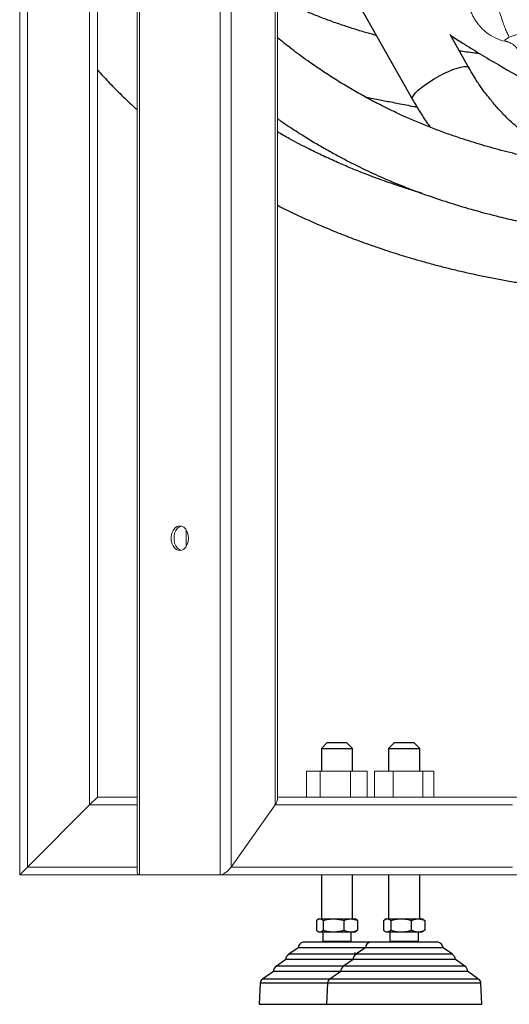
# Model space of a CAD drawing. Units: millimetres. Extents: x 0 to 420, y 0 to 297.
# Drawn here: x 62 to 71, y 83 to 102 of the extents above; entities that cross this region are included whole.
import ezdxf

# ---------------------------------------------------------------- set-up
doc = ezdxf.new("R2010")
doc.units = ezdxf.units.MM
doc.layers.add('SLD-0', color=7, linetype='Continuous')

msp = doc.modelspace()

# ---------------------------------------------------------------- linework, layer by layer
at = {"layer": 'SLD-0', "color": 7, "linetype": 'Continuous', "lineweight": 18}
for p, q in [((64.27, 118.955), (64.27, 85.774)), ((66.974, 87.186), (66.974, 118.955)), ((61.998, 85.73), (61.998, 109.516)), ((63.498, 108.004), (63.498, 87.23)), ((64.995, 92.424), (64.962, 92.38)), ((65.036, 92.454), (64.995, 92.424)), ((65.048, 92.424), (65.015, 92.38)), ((65.08, 92.467), (65.036, 92.454)), ((65.089, 92.454), (65.048, 92.424)), ((65.126, 92.462), (65.08, 92.467)), ((65.118, 92.464), (65.089, 92.454)), ((65.169, 92.441), (65.126, 92.462)), ((65.206, 92.403), (65.169, 92.441)), ((65.235, 92.353), (65.206, 92.403)), ((64.938, 92.324), (64.925, 92.262)), ((64.925, 92.262), (64.925, 92.197)), ((64.962, 92.38), (64.938, 92.324)), ((64.991, 92.324), (64.979, 92.262)), ((64.979, 92.262), (64.979, 92.197)), ((65.015, 92.38), (64.991, 92.324)), ((65.254, 92.294), (65.235, 92.353)), ((65.26, 92.23), (65.254, 92.294)), ((65.254, 92.166), (65.26, 92.23)), ((64.925, 92.197), (64.938, 92.135)), ((64.938, 92.135), (64.962, 92.08)), ((64.962, 92.08), (64.995, 92.036)), ((64.979, 92.197), (64.991, 92.135)), ((64.991, 92.135), (65.015, 92.08)), ((64.995, 92.036), (65.036, 92.006)), ((65.015, 92.08), (65.048, 92.036)), ((65.048, 92.036), (65.089, 92.006)), ((65.126, 91.997), (65.169, 92.019)), ((65.169, 92.019), (65.206, 92.056)), ((65.206, 92.056), (65.235, 92.106)), ((65.235, 92.106), (65.254, 92.166)), ((65.036, 92.006), (65.08, 91.993)), ((65.08, 91.993), (65.126, 91.997)), ((65.089, 92.006), (65.118, 91.995)), ((67.54, 87.73), (67.54, 87.23)), ((67.54, 87.73), (67.801, 87.73)), ((67.801, 87.73), (67.801, 87.23)), ((67.801, 87.73), (68.386, 87.73)), ((68.386, 87.73), (68.386, 87.23)), ((68.386, 87.73), (68.71, 87.73)), ((68.71, 87.73), (68.71, 87.23)), ((68.849, 87.73), (68.849, 87.23)), ((68.849, 87.73), (69.21, 87.73)), ((69.21, 87.73), (69.21, 87.23)), ((69.21, 87.73), (69.785, 87.73)), ((69.785, 87.73), (69.785, 87.23)), ((69.785, 87.73), (69.999, 87.73)), ((69.999, 87.73), (69.999, 87.23)), ((62.148, 85.88), (63.348, 87.08)), ((63.348, 87.08), (63.498, 87.23)), ((63.498, 87.23), (64.27, 87.23)), ((66.93, 87.08), (66.082, 85.88)), ((71.666, 87.23), (66.974, 87.23)), ((61.998, 85.73), (62.148, 85.88)), ((61.998, 85.73), (64.314, 85.73)), ((65.87, 85.73), (64.314, 85.73)), ((71.666, 85.73), (65.87, 85.73))]:
    msp.add_line(p, q, dxfattribs=at)
at = {"layer": 'SLD-0', "color": 251, "linetype": 'Continuous', "lineweight": 18, "true_color": 0x6a6a6a}
for p, q in [((64.314, 85.73), (64.314, 118.955)), ((65.87, 85.73), (65.87, 118.955)), ((66.082, 85.88), (66.082, 118.955)), ((66.93, 87.08), (66.93, 118.955)), ((62.148, 85.88), (62.148, 109.309)), ((63.348, 87.08), (63.348, 108.113)), ((65.216, 92.069), (65.216, 92.39)), ((63.348, 87.08), (64.27, 87.08)), ((71.516, 87.08), (66.93, 87.08)), ((62.148, 85.88), (64.27, 85.88)), ((71.516, 85.88), (66.082, 85.88))]:
    msp.add_line(p, q, dxfattribs=at)
at = {"layer": 'SLD-0', "color": 7, "linetype": 'Continuous', "lineweight": 25}
for p, q in [((67.567, 104.273), (69.586, 100.7)), ((70.674, 101.315), (70.312, 101.956)), ((67.932, 88.28), (67.825, 88.172)), ((68.317, 88.28), (67.932, 88.28)), ((68.425, 88.172), (68.317, 88.28)), ((69.232, 88.28), (69.124, 88.172)), ((69.617, 88.28), (69.232, 88.28)), ((69.724, 88.172), (69.617, 88.28)), ((67.825, 88.172), (67.825, 87.73)), ((67.825, 88.172), (68.425, 88.172)), ((68.425, 87.73), (68.425, 88.172)), ((69.124, 88.172), (69.124, 87.73)), ((69.124, 88.172), (69.376, 88.172)), ((69.376, 88.172), (69.724, 88.172)), ((69.724, 87.73), (69.724, 88.172)), ((67.825, 85.73), (67.825, 84.88)), ((68.425, 84.88), (68.425, 85.73)), ((69.124, 85.73), (69.124, 84.88)), ((69.724, 84.88), (69.724, 85.73)), ((67.728, 84.848), (67.728, 84.661)), ((67.775, 84.88), (67.754, 84.867)), ((67.775, 84.88), (68.474, 84.88)), ((67.862, 84.848), (67.862, 84.661)), ((68.259, 84.848), (68.259, 84.661)), ((68.496, 84.867), (68.474, 84.88)), ((68.522, 84.848), (68.495, 84.867)), ((68.522, 84.848), (68.522, 84.661)), ((69.025, 84.848), (69.025, 84.661)), ((69.075, 84.88), (69.049, 84.865)), ((69.075, 84.88), (69.769, 84.88)), ((69.169, 84.848), (69.169, 84.661)), ((69.567, 84.661), (69.567, 84.848)), ((69.769, 84.88), (69.774, 84.88)), ((69.799, 84.865), (69.774, 84.88)), ((69.823, 84.848), (69.799, 84.864)), ((69.823, 84.848), (69.823, 84.661)), ((67.754, 84.642), (67.775, 84.63)), ((67.775, 84.63), (68.241, 84.63)), ((67.85, 84.63), (67.85, 84.446)), ((68.241, 84.63), (68.474, 84.63)), ((68.4, 84.446), (68.4, 84.63)), ((68.474, 84.63), (68.496, 84.642)), ((68.522, 84.661), (68.495, 84.643)), ((69.049, 84.644), (69.075, 84.63)), ((69.075, 84.63), (69.774, 84.63)), ((69.149, 84.63), (69.149, 84.446)), ((69.699, 84.446), (69.699, 84.63)), ((69.774, 84.63), (69.799, 84.644)), ((69.823, 84.661), (69.799, 84.646)), ((68.771, 84.43), (67.472, 84.43)), ((67.855, 84.45), (67.839, 84.43)), ((67.852, 84.446), (67.839, 84.43)), ((67.85, 84.446), (68.216, 84.446)), ((68.216, 84.446), (68.4, 84.446)), ((70.077, 84.43), (68.771, 84.43)), ((69.153, 84.45), (69.139, 84.43)), ((69.152, 84.448), (69.139, 84.43)), ((69.149, 84.446), (69.699, 84.446)), ((69.709, 84.43), (69.696, 84.447)), ((69.709, 84.43), (69.697, 84.446)), ((67.375, 84.32), (67.193, 84.195)), ((67.418, 84.32), (67.375, 84.32)), ((68.675, 84.32), (67.418, 84.32)), ((68.675, 84.32), (68.493, 84.195)), ((70.174, 84.32), (68.675, 84.32)), ((70.356, 84.195), (70.174, 84.32)), ((67.136, 84.093), (66.955, 83.968)), ((67.192, 84.093), (67.136, 84.093)), ((68.436, 84.093), (67.192, 84.093)), ((68.436, 84.093), (68.255, 83.968)), ((70.413, 84.093), (68.436, 84.093)), ((70.594, 83.968), (70.413, 84.093)), ((66.898, 83.861), (66.687, 83.716)), ((66.968, 83.861), (66.898, 83.861)), ((68.198, 83.861), (66.968, 83.861)), ((68.198, 83.861), (67.986, 83.716)), ((70.651, 83.861), (68.198, 83.861)), ((70.862, 83.716), (70.651, 83.861)), ((66.644, 83.639), (66.625, 83.23)), ((67.943, 83.639), (67.924, 83.23)), ((70.924, 83.23), (70.905, 83.639)), ((66.625, 83.23), (67.924, 83.23)), ((67.924, 83.23), (70.905, 83.23)), ((70.905, 83.23), (70.924, 83.23))]:
    msp.add_line(p, q, dxfattribs=at)
at = {"layer": 'SLD-0', "color": 251, "linetype": 'Continuous', "lineweight": 25, "true_color": 0x6a6a6a}
for p, q in [((70.518, 101.327), (70.578, 101.337)), ((70.578, 101.337), (70.625, 101.338)), ((70.625, 101.338), (70.658, 101.33)), ((70.003, 101.099), (70.095, 101.151)), ((70.095, 101.151), (70.188, 101.2)), ((70.188, 101.2), (70.279, 101.243)), ((70.279, 101.243), (70.366, 101.279)), ((70.366, 101.279), (70.447, 101.307)), ((70.447, 101.307), (70.518, 101.327)), ((70.658, 101.33), (70.674, 101.315)), ((69.759, 100.932), (69.832, 100.987)), ((69.832, 100.987), (69.915, 101.044)), ((69.915, 101.044), (70.003, 101.099)), ((69.587, 100.746), (69.609, 100.784)), ((69.609, 100.784), (69.645, 100.829)), ((69.645, 100.829), (69.696, 100.878)), ((69.696, 100.878), (69.759, 100.932)), ((69.581, 100.715), (69.587, 100.746)), ((69.585, 100.7), (69.581, 100.715)), ((68.493, 84.195), (67.193, 84.195)), ((70.344, 84.195), (68.493, 84.195)), ((70.356, 84.195), (70.344, 84.195)), ((68.255, 83.968), (66.955, 83.968)), ((70.579, 83.968), (68.255, 83.968)), ((70.594, 83.968), (70.579, 83.968)), ((67.986, 83.716), (66.687, 83.716)), ((70.844, 83.716), (67.986, 83.716)), ((70.862, 83.716), (70.844, 83.716)), ((66.727, 83.639), (66.644, 83.639)), ((67.943, 83.639), (66.727, 83.639)), ((70.905, 83.639), (67.943, 83.639))]:
    msp.add_line(p, q, dxfattribs=at)
at = {"layer": 'SLD-0', "color": 7, "linetype": 'Continuous', "lineweight": 25}
for centre, radius, start, end in [((67.499, 84.309), 0.124, 102.5828, 174.8539), ((68.798, 84.309), 0.124, 102.5828, 174.8539), ((70.051, 84.309), 0.124, 5.1461, 77.4172), ((67.266, 84.087), 0.13, 124.1751, 177.4267), ((68.566, 84.087), 0.13, 124.1751, 177.4267), ((70.283, 84.087), 0.13, 2.5733, 55.8249), ((67.028, 83.861), 0.13, 124.1729, 179.7749), ((68.328, 83.861), 0.13, 124.1729, 179.7749), ((70.521, 83.861), 0.13, 0.2251, 55.8271), ((66.743, 83.633), 0.1, 124.5431, 177.0028), ((68.043, 83.633), 0.1, 124.5431, 177.0028), ((70.806, 83.633), 0.1, 2.9972, 55.4569)]:
    msp.add_arc(centre, radius, start, end, dxfattribs=at)
at = {"layer": 'SLD-0', "color": 7, "linetype": 'Continuous', "lineweight": 18}
for centre, start_param, end_param in [((66.824, 87.08), 5.105088, 5.890486), ((66.824, 87.08), 5.105088, 5.890486), ((64.42, 85.88), 2.748894, 3.534292), ((64.42, 85.88), 2.748894, 3.534292), ((65.976, 85.88), 3.534292, 5.105088), ((65.976, 85.88), 3.534292, 5.105088)]:
    msp.add_ellipse(centre, major_axis=(0.139, 0.139), ratio=0.414214, start_param=start_param, end_param=end_param, dxfattribs=at)
at = {"layer": 'SLD-0', "color": 251, "linetype": 'Continuous', "lineweight": 18, "true_color": 0x6a6a6a}
for points, knots in [([(71.454, 101.905), (71.443, 101.926), (71.42, 101.967), (71.383, 102.051), (71.345, 102.151), (71.305, 102.268), (71.253, 102.434), (71.187, 102.664), (71.104, 102.981), (71.02, 103.331), (70.935, 103.705), (70.872, 103.996), (70.828, 104.204), (70.805, 104.316), (70.781, 104.43), (70.758, 104.547), (70.733, 104.666), (70.691, 104.878), (70.628, 105.195), (70.544, 105.634), (70.456, 106.111), (70.378, 106.541), (70.313, 106.91), (70.262, 107.21), (70.214, 107.489), (70.184, 107.67), (70.171, 107.745)], [0, 0, 0, 0, 0.038525, 0.076878, 0.115138, 0.153387, 0.191709, 0.256365, 0.322768, 0.391392, 0.451096, 0.512952, 0.52954, 0.546297, 0.563225, 0.58033, 0.597614, 0.615082, 0.671174, 0.730457, 0.793189, 0.859641, 0.896028, 0.933553, 0.972256, 1, 1, 1, 1]), ([(71.454, 101.905), (71.454, 101.905), (71.437, 101.894), (71.407, 101.876), (71.371, 101.852), (71.355, 101.835), (71.381, 101.827), (71.393, 101.824)], [0, 0, 0, 0, 0.000003, 0.194044, 0.389422, 0.708937, 1, 1, 1, 1])]:
    msp.add_open_spline(points, degree=3, knots=knots, dxfattribs=at)
at = {"layer": 'SLD-0', "color": 7, "linetype": 'Continuous', "lineweight": 18}
for points, knots in [([(69.704, 107.544), (69.733, 107.363), (69.793, 106.977), (69.884, 106.415), (69.975, 105.867), (70.059, 105.372), (70.138, 104.927), (70.21, 104.531), (70.276, 104.183), (70.335, 103.882), (70.387, 103.626), (70.433, 103.41), (70.474, 103.223), (70.511, 103.066), (70.543, 102.935), (70.569, 102.834), (70.592, 102.75), (70.614, 102.674), (70.636, 102.603), (70.654, 102.548), (70.669, 102.507), (70.68, 102.476), (70.7, 102.424), (70.727, 102.362), (70.762, 102.293), (70.801, 102.226), (70.847, 102.16), (70.896, 102.102), (70.949, 102.047), (71.023, 101.984), (71.106, 101.928), (71.222, 101.871), (71.32, 101.831), (71.388, 101.825), (71.395, 101.825)], [0, 0, 0, 0, 0.0645481, 0.1380278, 0.2069998, 0.2716281, 0.3320711, 0.3884947, 0.4409786, 0.4892031, 0.533124, 0.5729818, 0.608964, 0.6454884, 0.6769542, 0.7032945, 0.726465, 0.7492368, 0.7716898, 0.7938789, 0.8035173, 0.8135479, 0.8273293, 0.8457418, 0.8626464, 0.8823745, 0.9022036, 0.9205031, 0.9333049, 0.9464404, 0.9600327, 0.9743988, 0.9972328, 1, 1, 1, 1]), ([(72.35, 102.123), (72.249, 102.108), (72.154, 102.092), (72.02, 102.065), (71.977, 102.055), (71.915, 102.041), (71.894, 102.036), (71.854, 102.027), (71.834, 102.022), (71.738, 101.997), (71.67, 101.978), (71.58, 101.95), (71.552, 101.94), (71.513, 101.927), (71.5, 101.922), (71.476, 101.914), (71.465, 101.909), (71.454, 101.905)], [0, 0, 0, 0, 0.25, 0.25, 0.375, 0.375, 0.4375, 0.4375, 0.5, 0.5, 0.75, 0.75, 0.875, 0.875, 0.9375, 0.9375, 1, 1, 1, 1]), ([(71.393, 101.823), (71.398, 101.822), (71.41, 101.819), (71.43, 101.813), (71.462, 101.801), (71.5, 101.781), (71.545, 101.75), (71.589, 101.709), (71.613, 101.675), (71.624, 101.658)], [0, 0, 0, 0, 0.142459, 0.289401, 0.416747, 0.548754, 0.694712, 0.85599, 1, 1, 1, 1])]:
    msp.add_open_spline(points, degree=3, knots=knots, dxfattribs=at)
at = {"layer": 'SLD-0', "color": 7, "linetype": 'Continuous', "lineweight": 25}
for points, knots in [([(68.886, 101.938), (68.877, 101.941), (68.797, 101.961), (68.642, 102.006), (68.42, 102.073), (68.188, 102.15), (67.952, 102.233), (67.717, 102.323), (67.494, 102.416), (67.285, 102.512), (67.112, 102.598), (67.013, 102.654), (66.974, 102.676)], [0, 0, 0, 0, 0.013001, 0.115677, 0.230856, 0.344886, 0.46723, 0.588806, 0.706264, 0.820077, 0.930716, 1, 1, 1, 1]), ([(70.322, 101.938), (70.396, 101.89), (70.581, 101.771), (70.89, 101.58), (71.349, 101.308), (71.822, 101.041), (72.183, 100.859), (72.31, 100.795)], [0, 0, 0, 0, 0.116588, 0.291949, 0.478998, 0.81659, 1, 1, 1, 1]), ([(72.863, 99.381), (72.753, 99.4), (72.478, 99.449), (72.047, 99.537), (71.579, 99.645), (71.136, 99.76), (70.766, 99.87), (70.453, 99.971), (70.191, 100.063), (69.936, 100.159), (69.685, 100.26), (69.445, 100.365), (69.221, 100.469), (69.014, 100.57), (68.802, 100.679), (68.571, 100.805), (68.317, 100.952), (68.059, 101.111), (67.805, 101.277), (67.535, 101.464), (67.257, 101.668), (67.066, 101.821), (66.974, 101.894)], [0, 0, 0, 0, 0.0445751, 0.1113789, 0.1801117, 0.2460276, 0.3094098, 0.3520703, 0.3940101, 0.4357614, 0.4779064, 0.5202461, 0.5598846, 0.5958313, 0.6311135, 0.6753415, 0.7239225, 0.7747247, 0.8251481, 0.8751588, 0.9399763, 1, 1, 1, 1]), ([(70.884, 101.585), (70.851, 101.589), (70.764, 101.6), (70.634, 101.616), (70.537, 101.63), (70.493, 101.635)], [0, 0, 0, 0, 0.2545779, 0.6647655, 1, 1, 1, 1]), ([(63.498, 101.276), (63.508, 101.264), (63.551, 101.215), (63.63, 101.13), (63.736, 101.017), (63.848, 100.901), (63.967, 100.783), (64.092, 100.662), (64.194, 100.566), (64.254, 100.512), (64.27, 100.497)], [0, 0, 0, 0, 0.043476, 0.179665, 0.321491, 0.468954, 0.622053, 0.780787, 0.941765, 1, 1, 1, 1]), ([(72.854, 99.485), (72.837, 99.49), (72.755, 99.517), (72.601, 99.575), (72.387, 99.668), (72.203, 99.762), (72.061, 99.845), (71.974, 99.899), (71.895, 99.951), (71.825, 99.999), (71.754, 100.051), (71.667, 100.117), (71.555, 100.208), (71.416, 100.335), (71.263, 100.495), (71.106, 100.678), (70.986, 100.829), (70.896, 100.952), (70.831, 101.049), (70.756, 101.171), (70.704, 101.263), (70.674, 101.315)], [0, 0, 0, 0, 0.024127, 0.110783, 0.207759, 0.315062, 0.358572, 0.397728, 0.432716, 0.463713, 0.491809, 0.528997, 0.578516, 0.640265, 0.714889, 0.785267, 0.856132, 0.884283, 0.915537, 0.952903, 1, 1, 1, 1]), ([(68.666, 100.755), (68.708, 100.746), (68.795, 100.728), (68.922, 100.702), (69.048, 100.677), (69.175, 100.652), (69.313, 100.625), (69.46, 100.596), (69.581, 100.573), (69.652, 100.559), (69.672, 100.556)], [0, 0, 0, 0, 0.119944, 0.253681, 0.370439, 0.495616, 0.635332, 0.786552, 0.938417, 1, 1, 1, 1]), ([(69.585, 100.7), (69.63, 100.625), (69.721, 100.469), (69.837, 100.291), (69.909, 100.191), (69.93, 100.163)], [0, 0, 0, 0, 0.406097, 0.835108, 1, 1, 1, 1]), ([(66.974, 100.333), (67.036, 100.29), (67.192, 100.182), (67.434, 100.027), (67.693, 99.868), (67.929, 99.732), (68.15, 99.61), (68.399, 99.479), (68.7, 99.329), (69.072, 99.161), (69.473, 98.996), (69.89, 98.842), (70.323, 98.698), (70.782, 98.561), (71.201, 98.451), (71.577, 98.361), (71.895, 98.291), (72.207, 98.227), (72.505, 98.171), (72.775, 98.124), (73.035, 98.081), (73.298, 98.041), (73.573, 98.001), (73.841, 97.965), (74.1, 97.932), (74.348, 97.902), (74.585, 97.875), (74.809, 97.85), (75.038, 97.826), (75.289, 97.8), (75.568, 97.772), (75.919, 97.739), (76.345, 97.698), (76.842, 97.652), (77.354, 97.604), (77.799, 97.561), (78.121, 97.529), (78.271, 97.514), (78.324, 97.508)], [0, 0, 0, 0, 0.022561, 0.057179, 0.085702, 0.112786, 0.137429, 0.159667, 0.194471, 0.234126, 0.275482, 0.316348, 0.357864, 0.400416, 0.444623, 0.472798, 0.501617, 0.529259, 0.554871, 0.578538, 0.598151, 0.62025, 0.643636, 0.665349, 0.685276, 0.706175, 0.724867, 0.741551, 0.759088, 0.778478, 0.799761, 0.822976, 0.857627, 0.894641, 0.932381, 0.968833, 0.989042, 1, 1, 1, 1]), ([(69.768, 98.889), (69.737, 98.898), (69.623, 98.932), (69.439, 98.991), (69.221, 99.064), (69.023, 99.133), (68.828, 99.204), (68.62, 99.284), (68.385, 99.379), (68.127, 99.49), (67.86, 99.611), (67.55, 99.762), (67.253, 99.915), (67.052, 100.03), (66.974, 100.075)], [0, 0, 0, 0, 0.030125, 0.108398, 0.180098, 0.245923, 0.30701, 0.378875, 0.461529, 0.554985, 0.656523, 0.75578, 0.905096, 1, 1, 1, 1]), ([(66.974, 98.658), (67.01, 98.64), (67.15, 98.568), (67.402, 98.448), (67.729, 98.301), (68.06, 98.161), (68.395, 98.029), (68.696, 97.919), (68.951, 97.83), (69.152, 97.763), (69.34, 97.704), (69.536, 97.644), (69.76, 97.579), (70.002, 97.513), (70.256, 97.447), (70.513, 97.385), (70.782, 97.325), (71.052, 97.268), (71.32, 97.217), (71.627, 97.163), (71.977, 97.108), (72.38, 97.051), (72.791, 97.001), (73.128, 96.964), (73.38, 96.939), (73.549, 96.922), (73.71, 96.907), (73.863, 96.894), (74.02, 96.88), (74.197, 96.866), (74.396, 96.85), (74.618, 96.832), (74.856, 96.815), (75.098, 96.797), (75.33, 96.781), (75.541, 96.767), (75.731, 96.755), (75.916, 96.743), (76.095, 96.732), (76.271, 96.721), (76.434, 96.711), (76.594, 96.701), (76.759, 96.691), (76.946, 96.68), (77.168, 96.668), (77.423, 96.653), (77.701, 96.638), (77.992, 96.621), (78.2, 96.61), (78.311, 96.603), (78.324, 96.602)], [0, 0, 0, 0, 0.012622, 0.049308, 0.085554, 0.121465, 0.157039, 0.192092, 0.21486, 0.235064, 0.252708, 0.270893, 0.292604, 0.317834, 0.340125, 0.364583, 0.389777, 0.414422, 0.438518, 0.462065, 0.496368, 0.531031, 0.566842, 0.601183, 0.615909, 0.630023, 0.643315, 0.655787, 0.667829, 0.681974, 0.69867, 0.716009, 0.735421, 0.755384, 0.773642, 0.790184, 0.805018, 0.818155, 0.833462, 0.846506, 0.859034, 0.871089, 0.883012, 0.896837, 0.913477, 0.932909, 0.954088, 0.975544, 0.997254, 1, 1, 1, 1]), ([(67.728, 84.848), (67.739, 84.857), (67.76, 84.874), (67.794, 84.882), (67.829, 84.874), (67.851, 84.857), (67.862, 84.848)], [0, 0, 0, 0, 0.247728, 0.499998, 0.747254, 1, 1, 1, 1]), ([(67.862, 84.848), (67.896, 84.857), (67.966, 84.875), (68.101, 84.885), (68.198, 84.863), (68.259, 84.848)], [0, 0, 0, 0, 0.264874, 0.535491, 1, 1, 1, 1]), ([(68.259, 84.848), (68.282, 84.857), (68.328, 84.875), (68.417, 84.885), (68.482, 84.863), (68.522, 84.848)], [0, 0, 0, 0, 0.264874, 0.535491, 1, 1, 1, 1]), ([(69.025, 84.848), (69.038, 84.857), (69.063, 84.875), (69.112, 84.885), (69.146, 84.863), (69.169, 84.848)], [0, 0, 0, 0, 0.264874, 0.535491, 1, 1, 1, 1]), ([(69.169, 84.848), (69.201, 84.857), (69.266, 84.874), (69.367, 84.882), (69.469, 84.874), (69.534, 84.857), (69.567, 84.848)], [0, 0, 0, 0, 0.247728, 0.499998, 0.747254, 1, 1, 1, 1]), ([(69.567, 84.848), (69.59, 84.857), (69.634, 84.875), (69.721, 84.885), (69.784, 84.863), (69.823, 84.848)], [0, 0, 0, 0, 0.264874, 0.535491, 1, 1, 1, 1]), ([(67.728, 84.661), (67.739, 84.653), (67.76, 84.636), (67.794, 84.627), (67.829, 84.636), (67.851, 84.653), (67.862, 84.661)], [0, 0, 0, 0, 0.247728, 0.499998, 0.747254, 1, 1, 1, 1]), ([(67.862, 84.661), (67.896, 84.652), (67.966, 84.634), (68.101, 84.624), (68.198, 84.647), (68.259, 84.661)], [0, 0, 0, 0, 0.264874, 0.535491, 1, 1, 1, 1]), ([(68.259, 84.661), (68.282, 84.652), (68.328, 84.634), (68.417, 84.624), (68.482, 84.647), (68.522, 84.661)], [0, 0, 0, 0, 0.264874, 0.535491, 1, 1, 1, 1]), ([(69.025, 84.661), (69.038, 84.652), (69.063, 84.634), (69.112, 84.624), (69.146, 84.647), (69.169, 84.661)], [0, 0, 0, 0, 0.264874, 0.535491, 1, 1, 1, 1]), ([(69.169, 84.661), (69.201, 84.653), (69.266, 84.636), (69.367, 84.627), (69.469, 84.636), (69.534, 84.653), (69.567, 84.661)], [0, 0, 0, 0, 0.247728, 0.499998, 0.747254, 1, 1, 1, 1]), ([(69.567, 84.661), (69.59, 84.652), (69.634, 84.634), (69.721, 84.624), (69.784, 84.647), (69.823, 84.661)], [0, 0, 0, 0, 0.264874, 0.535491, 1, 1, 1, 1]), ([(68.412, 84.43), (68.411, 84.43), (68.407, 84.438), (68.401, 84.445), (68.395, 84.45)], [0, 0, 0, 0, 0.082192, 1, 1, 1, 1]), ([(68.412, 84.43), (68.411, 84.43), (68.408, 84.437), (68.403, 84.442), (68.398, 84.446)], [0, 0, 0, 0, 0.102661, 1, 1, 1, 1]), ([(68.47, 84.174), (68.47, 84.176), (68.474, 84.194), (68.475, 84.213), (68.475, 84.23)], [0, 0, 0, 0, 0.122765, 1, 1, 1, 1])]:
    msp.add_open_spline(points, degree=3, knots=knots, dxfattribs=at)

doc.saveas('drawing.dxf')
